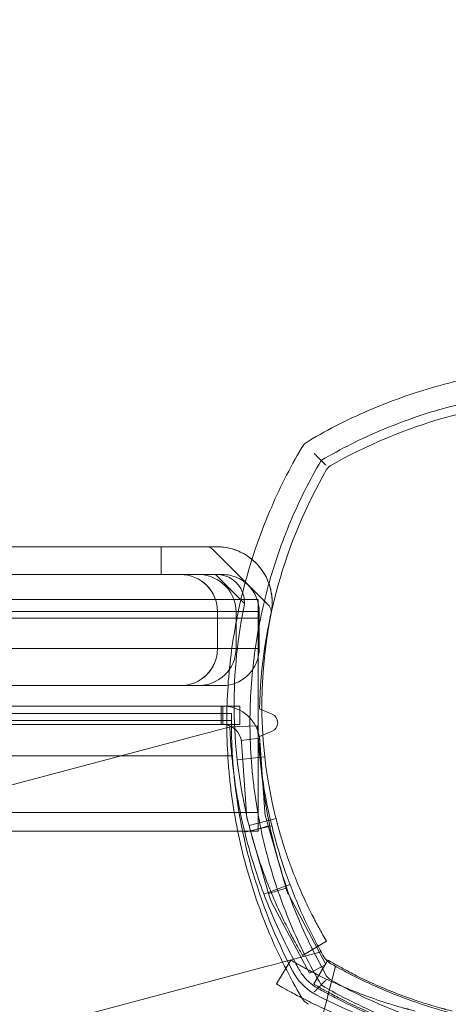
# Model space of a CAD drawing. Units: millimetres. Extents: x -5016 to 2525, y 1084 to 10298.
# Drawn here: x 606 to 652, y 5300 to 5406 of the extents above; entities that cross this region are included whole.
import ezdxf

# ---------------------------------------------------------------- set-up
doc = ezdxf.new("R2010")
doc.units = ezdxf.units.MM
doc.header["$MEASUREMENT"] = 0
doc.layers.add('HAGS-EN1176 Free Space', color=3, linetype='Continuous')
doc.dimstyles.new('HAGS - Dim Plan', dxfattribs={"dimtxt": 300, "dimasz": 200, "dimexe": 1.25, "dimexo": 0.625, "dimgap": 150, "dimtad": 0, "dimlfac": 0.001, "dimrnd": 0.05, "dimzin": 1, "dimdsep": 46, "dimtxsty": 'Standard', "dimcen": 0.1, "dimse1": 1, "dimse2": 1, "dimclrd": 1, "dimadec": 0, "dimazin": 0, "dimtfac": 1, "dimtmove": 0, "dimatfit": 3, "dimfxl": 1, "dimarcsym": 0})

# ---------------------------------------------------------------- blocks, each defined once
blk = doc.blocks.new('*D23')
at = {"color": 1, "lineweight": -2, "transparency": 16777216}
for p, q in [((-4819.28, 8396.54), (-4819.28, 5565.18)), ((-4819.28, 1283.82), (-4819.28, 4115.18))]:
    blk.add_line(p, q, dxfattribs=at)
at = {"color": 1, "transparency": 16777216}
for points in [[(-4852.61, 8396.54), (-4785.94, 8396.54), (-4819.28, 8596.54)], [(-4852.61, 1283.82), (-4785.94, 1283.82), (-4819.28, 1083.82)]]:
    blk.add_solid(points, dxfattribs=at)
at = {"layer": 'Defpoints', "color": 0, "transparency": 16777216}
for p in [(564.59, 8596.54), (-4819.28, 1083.82), (967.01, 1083.82)]:
    blk.add_point(p, dxfattribs=at)
at = {"color": 0, "transparency": 16777216, "insert": (-4819.28, 4840.18), "char_height": 300, "attachment_point": 5, "rotation": 90}
blk.add_mtext('7.50m', dxfattribs=at)
blk = doc.blocks.new('*D24')
at = {"color": 1, "lineweight": -2, "transparency": 16777216}
for p, q in [((-3510.33, 10100.87), (-1342.89, 10100.87)), ((2324.54, 10100.87), (157.11, 10100.87))]:
    blk.add_line(p, q, dxfattribs=at)
at = {"color": 1, "transparency": 16777216}
for points in [[(-3510.33, 10134.2), (-3510.33, 10067.53), (-3710.33, 10100.87)], [(2324.54, 10134.2), (2324.54, 10067.53), (2524.54, 10100.87)]]:
    blk.add_solid(points, dxfattribs=at)
at = {"layer": 'Defpoints', "color": 0, "transparency": 16777216}
for p in [(2524.54, 10100.87), (-3710.33, 5230), (2524.54, 2667.88)]:
    blk.add_point(p, dxfattribs=at)
at = {"color": 0, "transparency": 16777216, "insert": (-592.89, 10100.87), "char_height": 300, "attachment_point": 5}
blk.add_mtext('6.25m', dxfattribs=at)
blk = doc.blocks.new('*D22')
at = {"color": 1, "lineweight": -2, "transparency": 16777216}
for p, q in [((-2017.9, 9366.3), (-1346.1, 9366.3)), ((825.69, 9366.3), (153.9, 9366.3))]:
    blk.add_line(p, q, dxfattribs=at)
at = {"color": 1, "transparency": 16777216}
for points in [[(-2017.9, 9399.63), (-2017.9, 9332.96), (-2217.9, 9366.3)], [(825.69, 9399.63), (825.69, 9332.96), (1025.69, 9366.3)]]:
    blk.add_solid(points, dxfattribs=at)
at = {"layer": 'Defpoints', "color": 0, "transparency": 16777216}
for p in [(1025.69, 9366.3), (-2217.9, 4864.58), (1025.69, 4864.58)]:
    blk.add_point(p, dxfattribs=at)
at = {"color": 0, "transparency": 16777216, "insert": (-596.1, 9366.3), "char_height": 300, "attachment_point": 5}
blk.add_mtext('3.25m', dxfattribs=at)

msp = doc.modelspace()

# ---------------------------------------------------------------- linework, layer by layer
at = {"color": 0, "linetype": 'Continuous', "lineweight": 0}
for p, q in [((638.32, 5358.68), (638.686, 5358.314)), ((591.985, 5349), (621.401, 5349)), ((621.401, 5349), (627.401, 5349)), ((621.401, 5346), (621.401, 5349)), ((633.002, 5342.683), (626.978, 5348.707)), ((592.548, 5346), (606.586, 5346)), ((592.548, 5346), (606.586, 5346)), ((606.586, 5346), (621.401, 5346)), ((621.401, 5346), (627.401, 5346)), ((629.988, 5343.293), (627.281, 5346)), ((627.401, 5346), (628, 5346)), ((627.401, 5346), (628, 5346)), ((578.5, 5343.293), (630.03, 5343.293)), ((630.399, 5342.882), (629.988, 5343.293)), ((630.03, 5343.293), (631.903, 5343.293)), ((631.903, 5318.293), (631.903, 5343.293)), ((629.5, 5342), (37.5, 5342)), ((629.5, 5342), (37.5, 5342)), ((627.494, 5342), (627.494, 5338)), ((627.5, 5342), (627.5, 5338)), ((627.5, 5342), (627.5, 5338)), ((632, 5342), (629.5, 5342)), ((629.5, 5342), (629.5, 5338)), ((629.5, 5342), (629.5, 5338)), ((632, 5342), (629.5, 5342)), ((632, 5342), (632, 5338)), ((632, 5342), (632, 5338)), ((574.903, 5341.293), (631.903, 5341.293)), ((37.5, 5338), (629.5, 5338)), ((37.5, 5338), (629.5, 5338)), ((629.5, 5338), (632, 5338)), ((629.5, 5338), (632, 5338)), ((625.364, 5334), (563.5, 5334)), ((625.364, 5334), (563.5, 5334)), ((628, 5334), (625.364, 5334)), ((628, 5334), (625.364, 5334)), ((562.903, 5331), (629, 5331)), ((628.077, 5331.793), (581.903, 5331.793)), ((627.903, 5329.793), (627.903, 5331.793)), ((628.077, 5331.793), (629.903, 5331.793)), ((628.077, 5331.793), (628.077, 5329.793)), ((629.903, 5331.793), (629.903, 5329.793)), ((632.021, 5331.502), (633.391, 5330.921)), ((562.903, 5330.22), (628.993, 5330.22)), ((562.903, 5330.22), (628.993, 5330.22)), ((628.077, 5329.793), (581.903, 5329.793)), ((628.077, 5329.793), (629.903, 5329.793)), ((625.862, 5328.749), (599.476, 5321.743)), ((631.825, 5329.663), (628.827, 5329.536)), ((633.391, 5329.079), (632.021, 5328.498)), ((630.059, 5328.059), (632.041, 5328.324)), ((630.613, 5320.192), (630.072, 5327.933)), ((632.608, 5320.332), (632.067, 5328.072)), ((563.5, 5326.428), (629.109, 5326.428)), ((563.5, 5326.428), (629.109, 5326.428)), ((629.619, 5325.987), (632.6, 5326.322)), ((574.903, 5320.293), (631.903, 5320.293)), ((631.496, 5316.796), (630.758, 5319.369)), ((633.814, 5319.64), (630.905, 5318.905)), ((633.301, 5317.756), (632.681, 5319.92)), ((578.5, 5318.293), (629.683, 5318.293)), ((629.683, 5318.293), (631.529, 5318.293)), ((630.442, 5318.169), (633.356, 5318.882)), ((632.988, 5318.85), (631.065, 5318.298)), ((631.529, 5318.293), (631.903, 5318.293)), ((634.99, 5311.865), (633.301, 5317.756)), ((631.496, 5316.796), (633.068, 5311.314)), ((635.318, 5312.543), (632.51, 5311.486)), ((634.917, 5312.121), (632.995, 5311.569)), ((639.18, 5303.893), (635.147, 5311.477)), ((633.381, 5310.538), (637.414, 5302.954)), ((639.271, 5306.41), (636.69, 5304.881)), ((635.703, 5304.461), (638.688, 5305.253)), ((635.41, 5304.374), (633.881, 5301.793)), ((639.41, 5304.374), (637.9, 5301.825)), ((606.148, 5296.613), (632.727, 5303.671)), ((639.18, 5303.893), (637.414, 5302.954)), ((639.461, 5300.703), (640.253, 5303.688)), ((637.9, 5301.825), (637.881, 5301.793)), ((637.9, 5301.825), (637.9, 5301.825))]:
    msp.add_line(p, q, dxfattribs=at)
for centre, radius, start, end in [((667, 5310), 55, 91.56502, 119.81768), ((638.32, 5358.68), 2, 120.50454, 149.49546), ((687, 5330), 55, 150.18232, 178.43498), ((640.149, 5356.851), 1, 119.81768, 150.18232), ((626.271, 5348), 1, 45, 90), ((627.401, 5343), 6, 50.48003, 90), ((627.401, 5343), 6, 348.56207, 50.48003), ((623.494, 5342), 4, 360, 90), ((623.494, 5342), 4, 360, 90), ((627.401, 5343), 3, 20.45766, 90), ((627.401, 5343), 3, 348.56207, 20.45766), ((682.289, 5331.895), 53, 168.56207, 193.95534), ((682.289, 5331.895), 50, 168.56207, 193.95534), ((623.494, 5338), 4, 270, 0), ((623.494, 5338), 4, 270, 0), ((628.077, 5327.793), 4, 4, 90), ((633, 5330), 1, 293, 67), ((628.077, 5327.793), 2, 4, 90), ((687, 5330), 55, 181.56502, 209.81768), ((686.993, 5330.09), 58, 183.61984, 207.67228), ((686.993, 5330.09), 58, 183.61984, 207.67228), ((634.603, 5320.471), 4, 184, 196), ((634.603, 5320.471), 2, 184, 196), ((640.941, 5305.941), 6, 207.67228, 239.63392), ((640.941, 5305.941), 6, 207.67228, 239.63392), ((640.149, 5303.149), 1, 209.81768, 240.18232), ((667, 5350), 55, 240.18232, 268.43498), ((638.32, 5301.32), 2, 210.50455, 210.52208), ((638.32, 5301.32), 2, 210.52208, 239.47792), ((640.941, 5305.941), 6, 239.63394, 242.32772), ((640.941, 5305.941), 6, 239.63394, 242.32772), ((665.09, 5351.993), 58, 242.32772, 266.38016), ((665.09, 5351.993), 58, 242.32772, 266.38016), ((638.32, 5301.32), 2, 239.47792, 239.49545)]:
    msp.add_arc(centre, radius, start, end, dxfattribs=at)
for centre, major_axis, ratio, start_param, end_param in [((623.502, 5342), (0, 4), 0.9994449, -1.5707963, 0), ((623.502, 5342), (0, 4), 0.9994449, -1.5707963, 0), ((625.364, 5342), (-4.136, 0), 0.9672221, -2.8123406, -1.5707963), ((625.364, 5342), (-4.136, 0), 0.9672221, -2.8123406, -1.5707963), ((625.364, 5342), (-4.136, 0), 0.9672221, -3.1415927, -2.8123406), ((625.364, 5342), (-4.136, 0), 0.9672221, -3.1415927, -2.8123406), ((623.502, 5338), (0, -4), 0.9994449, 0, 1.5707963), ((623.502, 5338), (0, -4), 0.9994449, 0, 1.5707963)]:
    msp.add_ellipse(centre, major_axis=major_axis, ratio=ratio, start_param=start_param, end_param=end_param, dxfattribs=at)
at = {"color": 0, "linetype": 'Continuous', "lineweight": 0, "extrusion": (0, 0, -1)}
for centre, major_axis, ratio, start_param, end_param in [((625.364, 5338), (-4.136, 0), 0.9672221, -3.1415927, -1.5707963), ((625.364, 5338), (-4.136, 0), 0.9672221, -3.1415927, -1.5707963), ((629.025, 5326.429), (-0.029, 4), 0.0032319, -0.4141013, -0.3237963), ((629.025, 5326.429), (-0.029, 4), 0.0032319, -0.4141013, -0.3237963)]:
    msp.add_ellipse(centre, major_axis=major_axis, ratio=ratio, start_param=start_param, end_param=end_param, dxfattribs=at)
at = {"color": 0, "linetype": 'Continuous', "lineweight": 0}
for points, knots in [([(637.305, 5360.403), (638.417, 5361.058), (639.555, 5361.679), (641.863, 5362.84), (643.032, 5363.38), (646.59, 5364.885), (649.026, 5365.731), (652.78, 5366.76), (654.048, 5367.063), (655.976, 5367.456), (656.623, 5367.576), (657.915, 5367.794), (658.562, 5367.892), (661.798, 5368.327), (664.395, 5368.5), (667, 5368.5)], [0, 0, 0, 0, 0.003954549, 0.003954549, 0.007909099, 0.007909099, 0.015818197, 0.015818197, 0.019772747, 0.019772747, 0.021750021, 0.021750021, 0.023727296, 0.023727296, 0.031636395, 0.031636395, 0.031636395, 0.031636395]), ([(667, 5366), (664.517, 5366), (662.04, 5365.836), (658.952, 5365.422), (658.334, 5365.329), (657.101, 5365.122), (656.483, 5365.007), (654.647, 5364.635), (653.439, 5364.347), (649.863, 5363.371), (647.541, 5362.568), (644.148, 5361.14), (643.032, 5360.627), (640.831, 5359.525), (639.746, 5358.936), (638.686, 5358.314)], [0.029974537, 0.029974537, 0.029974537, 0.029974537, 0.037492403, 0.037492403, 0.039371869, 0.039371869, 0.041251336, 0.041251336, 0.045010268, 0.045010268, 0.052528134, 0.052528134, 0.056287067, 0.056287067, 0.060045999, 0.060045999, 0.060045999, 0.060045999]), ([(636.597, 5300.305), (635.288, 5302.527), (634.129, 5304.828), (632.618, 5308.4), (632.152, 5309.612), (631.299, 5312.075), (630.914, 5313.318), (629.885, 5317.08), (629.366, 5319.632), (628.931, 5322.882), (628.855, 5323.536), (628.724, 5324.842), (628.67, 5325.495), (628.541, 5327.452), (628.499, 5328.754), (628.502, 5332.655), (628.677, 5335.247), (629.114, 5338.478), (629.212, 5339.123), (629.431, 5340.413), (629.551, 5341.059), (629.944, 5342.983), (630.247, 5344.249), (631.276, 5347.995), (632.122, 5350.427), (633.624, 5353.978), (634.164, 5355.146), (635.323, 5357.449), (635.943, 5358.584), (636.597, 5359.695)], [0, 0, 0, 0, 0.0078601, 0.0078601, 0.01179015, 0.01179015, 0.015720199, 0.015720199, 0.023580299, 0.023580299, 0.025545324, 0.025545324, 0.027510349, 0.027510349, 0.031440399, 0.031440399, 0.039300498, 0.039300498, 0.041265523, 0.041265523, 0.043230548, 0.043230548, 0.047160598, 0.047160598, 0.055020698, 0.055020698, 0.058950748, 0.058950748, 0.062880798, 0.062880798, 0.062880798, 0.062880798]), ([(637.932, 5359.068), (638, 5359), (638.068, 5358.932), (638.133, 5358.867), (638.199, 5358.801), (638.261, 5358.739), (638.32, 5358.68)], [-0.00000991717, -0.00000991717, -0.00000991717, -0.00000991717, 0.00027664531, 0.00027664531, 0.00027664531, 0.00056320779, 0.00056320779, 0.00056320779, 0.00056320779]), ([(638.686, 5358.314), (638.065, 5357.256), (637.477, 5356.173), (636.377, 5353.975), (635.864, 5352.861), (634.438, 5349.474), (633.636, 5347.156), (632.659, 5343.586), (632.371, 5342.38), (631.999, 5340.547), (631.884, 5339.931), (631.676, 5338.699), (631.583, 5338.083), (631.168, 5335), (631.002, 5332.527), (630.999, 5328.809), (631.039, 5327.568), (631.162, 5325.704), (631.213, 5325.082), (631.337, 5323.838), (631.409, 5323.215), (631.823, 5320.112), (632.316, 5317.678), (633.291, 5314.097), (633.656, 5312.914), (634.463, 5310.573), (634.907, 5309.412), (636.343, 5306), (637.444, 5303.804), (638.686, 5301.686)], [0.000000001, 0.000000001, 0.000000001, 0.000000001, 0.003764969, 0.003764969, 0.007529937, 0.007529937, 0.015059874, 0.015059874, 0.018824843, 0.018824843, 0.020707327, 0.020707327, 0.022589811, 0.022589811, 0.030119748, 0.030119748, 0.033884717, 0.033884717, 0.035767201, 0.035767201, 0.037649685, 0.037649685, 0.045179622, 0.045179622, 0.048944591, 0.048944591, 0.052709559, 0.052709559, 0.060239496, 0.060239496, 0.060239496, 0.060239496]), ([(639.24, 5357.76), (639.156, 5357.844), (639.079, 5357.921), (638.942, 5358.058), (638.882, 5358.118), (638.785, 5358.215), (638.747, 5358.253), (638.698, 5358.302), (638.686, 5358.314), (638.686, 5358.314)], [0.00000229, 0.00000229, 0.00000229, 0.00000229, 0.04664748, 0.04664748, 0.09428436, 0.09428436, 0.14222929, 0.14222929, 0.18843699, 0.18843699, 0.18843699, 0.18843699]), ([(628.752, 5348.846), (628.752, 5348.846), (628.752, 5348.846), (628.518, 5348.9), (628.281, 5348.94), (627.827, 5348.989), (627.608, 5349), (627.401, 5349)], [0.0014980143, 0.0014980143, 0.0014980143, 0.0014980143, 0.0014981032, 0.0014981032, 0.0022471548, 0.0022471548, 0.0029962064, 0.0029962064, 0.0029962064, 0.0029962064]), ([(628.752, 5348.846), (628.752, 5348.846), (628.752, 5348.846), (628.518, 5348.9), (628.281, 5348.94), (627.827, 5348.989), (627.608, 5349), (627.401, 5349)], [0.0014980116, 0.0014980116, 0.0014980116, 0.0014980116, 0.0014981032, 0.0014981032, 0.0022471548, 0.0022471548, 0.0029962064, 0.0029962064, 0.0029962064, 0.0029962064]), ([(627.401, 5349), (627.608, 5349), (627.826, 5348.989), (628.276, 5348.94), (628.51, 5348.902), (628.745, 5348.847), (628.745, 5348.847), (628.745, 5348.847)], [0, 0, 0, 0, 0.0007500029, 0.0007500029, 0.0015000058, 0.0015000058, 0.0015001015, 0.0015001015, 0.0015001015, 0.0015001015]), ([(627.401, 5349), (627.608, 5349), (627.826, 5348.989), (628.276, 5348.94), (628.51, 5348.902), (628.745, 5348.847), (628.745, 5348.847), (628.745, 5348.847)], [0, 0, 0, 0, 0.0007500029, 0.0007500029, 0.0015000058, 0.0015000058, 0.0015000791, 0.0015000791, 0.0015000791, 0.0015000791]), ([(628.745, 5348.847), (628.981, 5348.793), (629.215, 5348.725), (629.447, 5348.641), (629.447, 5348.641), (629.447, 5348.641)], [0.00150010148, 0.00150010148, 0.00150010148, 0.00150010148, 0.00225000863, 0.00225000863, 0.00225008027, 0.00225008027, 0.00225008027, 0.00225008027]), ([(628.745, 5348.847), (628.981, 5348.793), (629.215, 5348.725), (629.447, 5348.641), (629.447, 5348.641), (629.447, 5348.641)], [0.00150007907, 0.00150007907, 0.00150007907, 0.00150007907, 0.00225000863, 0.00225000863, 0.00225008124, 0.00225008124, 0.00225008124, 0.00225008124]), ([(630.132, 5348.342), (630.689, 5348.058), (631.201, 5347.685), (632.086, 5346.8), (632.459, 5346.288), (632.743, 5345.731)], [2.82879379, 2.82879379, 2.82879379, 2.82879379, 3.14159265, 3.14159265, 3.45439152, 3.45439152, 3.45439152, 3.45439152]), ([(632, 5342), (632, 5342.474), (631.916, 5342.941), (631.575, 5343.867), (631.307, 5344.306), (630.595, 5345.095), (630.142, 5345.422), (629.13, 5345.879), (628.572, 5345.999), (628.006, 5346), (628.003, 5346), (628, 5346)], [0.66098409, 0.66098409, 0.66098409, 0.66098409, 0.80379672, 0.80379672, 0.96210262, 0.96210262, 1.13908755, 1.13908755, 1.32220088, 1.32220088, 1.32319297, 1.32319297, 1.32319297, 1.32319297]), ([(632, 5342), (632, 5342.474), (631.916, 5342.941), (631.575, 5343.867), (631.307, 5344.306), (630.595, 5345.095), (630.142, 5345.422), (629.13, 5345.879), (628.572, 5345.999), (628.006, 5346), (628.003, 5346), (628, 5346)], [0.66098409, 0.66098409, 0.66098409, 0.66098409, 0.80379672, 0.80379672, 0.96210262, 0.96210262, 1.13908755, 1.13908755, 1.32220088, 1.32220088, 1.32319297, 1.32319297, 1.32319297, 1.32319297]), ([(632.743, 5345.731), (632.942, 5345.344), (633.092, 5344.945), (633.253, 5344.34), (633.296, 5344.136), (633.36, 5343.734), (633.38, 5343.538), (633.402, 5343.16), (633.403, 5342.977), (633.393, 5342.639), (633.381, 5342.486), (633.351, 5342.214), (633.333, 5342.097), (633.303, 5341.916), (633.29, 5341.849), (633.282, 5341.81)], [0, 0, 0, 0, 0.0012940959, 0.0012940959, 0.0019411438, 0.0019411438, 0.0025881917, 0.0025881917, 0.0032352397, 0.0032352397, 0.0038822876, 0.0038822876, 0.0045293356, 0.0045293356, 0.0051763835, 0.0051763835, 0.0051763835, 0.0051763835]), ([(632.743, 5345.731), (632.942, 5345.344), (633.092, 5344.945), (633.253, 5344.34), (633.296, 5344.136), (633.36, 5343.734), (633.38, 5343.538), (633.402, 5343.16), (633.403, 5342.977), (633.393, 5342.639), (633.381, 5342.486), (633.351, 5342.214), (633.333, 5342.097), (633.303, 5341.916), (633.29, 5341.849), (633.282, 5341.81)], [0, 0, 0, 0, 0.0012940959, 0.0012940959, 0.0019411438, 0.0019411438, 0.0025881917, 0.0025881917, 0.0032352397, 0.0032352397, 0.0038822876, 0.0038822876, 0.0045293356, 0.0045293356, 0.0051763835, 0.0051763835, 0.0051763835, 0.0051763835]), ([(633.275, 5341.778), (633.297, 5341.884), (633.301, 5341.995), (633.274, 5342.208), (633.243, 5342.312), (633.149, 5342.509), (633.082, 5342.603), (633.002, 5342.683)], [0, 0, 0, 0, 0.3243435, 0.3243435, 0.64283699, 0.64283699, 0.97997837, 0.97997837, 0.97997837, 0.97997837]), ([(628, 5334), (628.003, 5334), (628.006, 5334), (628.318, 5334.001), (628.626, 5334.037), (629.226, 5334.18), (629.517, 5334.286), (630.254, 5334.656), (630.671, 5334.976), (631.329, 5335.733), (631.579, 5336.149), (631.91, 5337.039), (631.996, 5337.498), (632, 5337.977), (632, 5337.989), (632, 5338)], [-0.00099286, -0.00099286, -0.00099286, -0.00099286, 0, 0, 0.10061656, 0.10061656, 0.20090863, 0.20090863, 0.36755871, 0.36755871, 0.51685972, 0.51685972, 0.65752988, 0.65752988, 0.66098409, 0.66098409, 0.66098409, 0.66098409]), ([(628, 5334), (628.003, 5334), (628.006, 5334), (628.318, 5334.001), (628.626, 5334.037), (629.226, 5334.18), (629.517, 5334.286), (630.254, 5334.656), (630.671, 5334.976), (631.329, 5335.733), (631.579, 5336.149), (631.91, 5337.039), (631.996, 5337.498), (632, 5337.977), (632, 5337.989), (632, 5338)], [-0.00099286, -0.00099286, -0.00099286, -0.00099286, 0, 0, 0.10061656, 0.10061656, 0.20090863, 0.20090863, 0.36755871, 0.36755871, 0.51685972, 0.51685972, 0.65752988, 0.65752988, 0.66098409, 0.66098409, 0.66098409, 0.66098409]), ([(628.993, 5330.22), (628.993, 5330.428), (628.995, 5330.595), (628.998, 5330.91), (629, 5331), (629, 5331)], [4.15289969, 4.15289969, 4.15289969, 4.15289969, 4.33791064, 4.33791064, 4.62065646, 4.62065646, 4.62065646, 4.62065646]), ([(628.993, 5330.22), (628.993, 5330.428), (628.995, 5330.595), (628.998, 5330.91), (629, 5331), (629, 5331)], [4.15289969, 4.15289969, 4.15289969, 4.15289969, 4.33791064, 4.33791064, 4.62065646, 4.62065646, 4.62065646, 4.62065646]), ([(629.109, 5326.428), (629.077, 5326.93), (629.05, 5327.465), (629.014, 5328.451), (629.004, 5328.901), (628.994, 5329.593), (628.993, 5329.887), (628.993, 5330.09)], [0.60407669, 0.60407669, 0.60407669, 0.60407669, 0.75486418, 0.75486418, 0.90565166, 0.90565166, 1.04827856, 1.04827856, 1.04827856, 1.04827856]), ([(629.109, 5326.428), (629.077, 5326.93), (629.05, 5327.465), (629.014, 5328.451), (629.004, 5328.901), (628.994, 5329.593), (628.993, 5329.887), (628.993, 5330.09)], [0.60407669, 0.60407669, 0.60407669, 0.60407669, 0.75486418, 0.75486418, 0.90565166, 0.90565166, 1.04827856, 1.04827856, 1.04827856, 1.04827856]), ([(628.827, 5329.536), (628.827, 5329.536), (628.743, 5329.514), (628.466, 5329.44), (628.223, 5329.376), (627.708, 5329.239), (627.342, 5329.142), (626.664, 5328.962), (626.23, 5328.846), (625.862, 5328.749)], [-0.8982552, -0.8982552, -0.8982552, -0.8982552, -0.78799996, -0.78799996, -0.67639631, -0.67639631, -0.56323649, -0.56323649, -0.44891836, -0.44891836, -0.44891836, -0.44891836]), ([(628.827, 5329.536), (628.827, 5329.533), (628.828, 5329.509), (628.85, 5329.04), (628.865, 5328.743), (628.906, 5328.09), (628.927, 5327.787), (628.969, 5327.245), (628.987, 5327.035), (629.06, 5326.216), (629.131, 5325.531), (629.282, 5324.321), (629.346, 5323.855), (629.504, 5322.8), (629.602, 5322.206), (629.829, 5320.958), (629.958, 5320.306), (630.235, 5319.033), (630.378, 5318.42), (630.814, 5316.687), (631.139, 5315.535), (631.801, 5313.454), (632.115, 5312.543), (632.977, 5310.236), (633.562, 5308.835), (634.542, 5306.728), (634.886, 5306.027), (635.426, 5304.979), (635.61, 5304.632), (635.885, 5304.124), (635.981, 5303.949), (636.165, 5303.617), (636.27, 5303.43), (636.372, 5303.25)], [-4.9153858, -4.9153858, -4.9153858, -4.9153858, -4.3058783, -4.3058783, -3.8593819, -3.8593819, -3.5613352, -3.5613352, -3.3909021, -3.3909021, -2.9353686, -2.9353686, -2.6749054, -2.6749054, -2.3775447, -2.3775447, -2.0801213, -2.0801213, -1.8195808, -1.8195808, -1.3642166, -1.3642166, -1.0231466, -1.0231466, -0.5094929, -0.5094929, -0.2515915, -0.2515915, -0.1220827, -0.1220827, -0.0622248, -0.0622248, 0, 0, 0, 0]), ([(631.825, 5329.663), (631.825, 5329.662), (631.825, 5329.659), (631.825, 5329.652), (631.825, 5329.649), (631.825, 5329.648), (631.825, 5329.642), (631.826, 5329.637), (631.827, 5329.611), (631.828, 5329.58), (631.834, 5329.456), (631.839, 5329.332), (631.856, 5329.002), (631.868, 5328.796), (631.898, 5328.306), (631.918, 5328.021), (631.994, 5327.048), (632.067, 5326.253), (632.296, 5324.374), (632.45, 5323.308), (632.883, 5320.931), (633.157, 5319.642), (633.867, 5316.881), (634.296, 5315.433), (635.078, 5313.177), (635.359, 5312.418), (635.966, 5310.887), (636.292, 5310.115), (636.988, 5308.568), (637.357, 5307.796), (637.846, 5306.832), (637.995, 5306.543), (638.146, 5306.256), (638.247, 5306.064), (638.298, 5305.97), (638.402, 5305.776), (638.48, 5305.632), (638.571, 5305.466), (638.619, 5305.377), (638.642, 5305.336), (638.655, 5305.313), (638.659, 5305.305), (638.738, 5305.163), (638.844, 5304.972), (638.981, 5304.732)], [0, 0, 0, 0, 0.015625, 0.0195313, 0.0195313, 0.0234375, 0.0234375, 0.03125, 0.03125, 0.0625, 0.0625, 0.125, 0.125, 0.1875, 0.1875, 0.25, 0.25, 0.375, 0.375, 0.5, 0.5, 0.625, 0.625, 0.75, 0.75, 0.8125, 0.8125, 0.875, 0.875, 0.9375, 0.9375, 0.953125, 0.9609375, 0.9609375, 0.96875, 0.96875, 0.9765625, 0.9804687, 0.9824219, 0.9838867, 0.9838867, 0.984375, 0.984375, 1, 1, 1, 1]), ([(636.69, 5304.881), (636.69, 5304.881), (636.639, 5304.966), (636.54, 5305.137), (636.44, 5305.307), (636.293, 5305.561), (636.102, 5305.899), (635.912, 5306.237), (635.682, 5306.653), (635.42, 5307.151), (635.157, 5307.649), (634.866, 5308.219), (634.554, 5308.865), (634.243, 5309.51), (633.917, 5310.219), (633.585, 5310.993), (633.252, 5311.768), (632.92, 5312.593), (632.594, 5313.471), (632.269, 5314.349), (631.956, 5315.265), (631.662, 5316.213), (631.589, 5316.449), (631.517, 5316.688), (631.446, 5316.927), (631.376, 5317.167), (631.306, 5317.41), (631.239, 5317.65), (631.189, 5317.83), (631.139, 5318.012), (631.09, 5318.196), (631.082, 5318.226), (631.074, 5318.257), (631.066, 5318.287), (631.061, 5318.303), (631.057, 5318.318), (631.053, 5318.333), (631.049, 5318.349), (631.045, 5318.367), (631.041, 5318.379), (630.987, 5318.584), (630.924, 5318.828), (630.853, 5319.113)], [0, 0, 0, 0, 0.125, 0.125, 0.125, 0.25, 0.25, 0.25, 0.375, 0.375, 0.375, 0.5, 0.5, 0.5, 0.625, 0.625, 0.625, 0.75, 0.75, 0.75, 0.875, 0.875, 0.875, 0.90625, 0.90625, 0.90625, 0.9375, 0.9375, 0.9375, 0.9609375, 0.9609375, 0.9609375, 0.9648438, 0.9648438, 0.9648438, 0.9667969, 0.9667969, 0.9667969, 0.96875, 0.96875, 0.96875, 1, 1, 1, 1]), ([(639.271, 5306.41), (639.271, 5306.41), (639.223, 5306.49), (639.129, 5306.651), (639.035, 5306.812), (638.896, 5307.051), (638.717, 5307.37), (638.537, 5307.689), (638.321, 5308.082), (638.073, 5308.552), (637.824, 5309.021), (637.55, 5309.559), (637.256, 5310.168), (636.962, 5310.777), (636.655, 5311.446), (636.341, 5312.176), (636.028, 5312.907), (635.714, 5313.686), (635.407, 5314.514), (635.254, 5314.928), (635.103, 5315.351), (634.956, 5315.782), (634.81, 5316.213), (634.666, 5316.653), (634.528, 5317.1), (634.459, 5317.324), (634.391, 5317.548), (634.324, 5317.774), (634.258, 5318), (634.192, 5318.23), (634.129, 5318.456), (634.097, 5318.57), (634.066, 5318.684), (634.035, 5318.799), (634.019, 5318.856), (634.004, 5318.913), (633.988, 5318.971), (633.98, 5319), (633.973, 5319.029), (633.965, 5319.058), (633.961, 5319.072), (633.957, 5319.087), (633.953, 5319.101), (633.952, 5319.108), (633.95, 5319.115), (633.948, 5319.123), (633.946, 5319.13), (633.944, 5319.138), (633.942, 5319.144), (633.891, 5319.337), (633.832, 5319.568), (633.765, 5319.837)], [0, 0, 0, 0, 0.125, 0.125, 0.125, 0.25, 0.25, 0.25, 0.375, 0.375, 0.375, 0.5, 0.5, 0.5, 0.625, 0.625, 0.625, 0.75, 0.75, 0.75, 0.8125, 0.8125, 0.8125, 0.875, 0.875, 0.875, 0.90625, 0.90625, 0.90625, 0.9375, 0.9375, 0.9375, 0.953125, 0.953125, 0.953125, 0.9609375, 0.9609375, 0.9609375, 0.9648437, 0.9648437, 0.9648437, 0.9668074, 0.9668074, 0.9668074, 0.9677734, 0.9677734, 0.9677734, 0.96875, 0.96875, 0.96875, 1, 1, 1, 1]), ([(632.727, 5303.671), (633.097, 5303.769), (633.532, 5303.885), (634.213, 5304.065), (634.58, 5304.163), (635.098, 5304.3), (635.341, 5304.365), (635.618, 5304.438), (635.703, 5304.461), (635.703, 5304.461)], [-1.34991841, -1.34991841, -1.34991841, -1.34991841, -1.23508741, -1.23508741, -1.12159852, -1.12159852, -1.00991129, -1.00991129, -0.89978313, -0.89978313, -0.89978313, -0.89978313]), ([(635.41, 5304.374), (635.41, 5304.374), (635.49, 5304.327), (635.651, 5304.232), (635.812, 5304.138), (636.051, 5303.999), (636.37, 5303.82), (636.689, 5303.64), (637.082, 5303.424), (637.552, 5303.176), (638.021, 5302.928), (638.559, 5302.653), (639.168, 5302.359), (639.777, 5302.066), (640.446, 5301.758), (641.176, 5301.445), (641.907, 5301.131), (642.686, 5300.817), (643.514, 5300.51), (643.928, 5300.357), (644.351, 5300.206), (644.782, 5300.06), (645.213, 5299.913), (645.653, 5299.769), (646.1, 5299.631), (646.324, 5299.562), (646.548, 5299.494), (646.774, 5299.427), (647, 5299.361), (647.23, 5299.295), (647.456, 5299.232), (647.57, 5299.2), (647.684, 5299.169), (647.799, 5299.138), (647.856, 5299.122), (647.913, 5299.107), (647.971, 5299.091), (648, 5299.084), (648.029, 5299.076), (648.058, 5299.068), (648.072, 5299.064), (648.087, 5299.06), (648.101, 5299.057), (648.108, 5299.055), (648.115, 5299.053), (648.123, 5299.051), (648.13, 5299.049), (648.138, 5299.047), (648.144, 5299.045), (648.337, 5298.994), (648.568, 5298.935), (648.837, 5298.868)], [0, 0, 0, 0, 0.125, 0.125, 0.125, 0.25, 0.25, 0.25, 0.375, 0.375, 0.375, 0.5, 0.5, 0.5, 0.625, 0.625, 0.625, 0.75, 0.75, 0.75, 0.8125, 0.8125, 0.8125, 0.875, 0.875, 0.875, 0.90625, 0.90625, 0.90625, 0.9375, 0.9375, 0.9375, 0.953125, 0.953125, 0.953125, 0.9609375, 0.9609375, 0.9609375, 0.9648437, 0.9648437, 0.9648437, 0.9668074, 0.9668074, 0.9668074, 0.9677734, 0.9677734, 0.9677734, 0.96875, 0.96875, 0.96875, 1, 1, 1, 1]), ([(638.981, 5304.732), (639.028, 5304.648), (639.08, 5304.571), (639.161, 5304.465), (639.19, 5304.431), (639.232, 5304.382), (639.247, 5304.366), (639.276, 5304.335), (639.289, 5304.321), (639.338, 5304.273), (639.387, 5304.227), (639.447, 5304.176), (639.477, 5304.152), (639.49, 5304.142), (639.499, 5304.135), (639.504, 5304.131), (639.559, 5304.089), (639.632, 5304.037), (639.732, 5303.981)], [0, 0, 0, 0, 0.25, 0.25, 0.375, 0.375, 0.4375, 0.4375, 0.5, 0.5, 0.625, 0.6875, 0.71875, 0.734375, 0.734375, 0.75, 0.75, 1, 1, 1, 1]), ([(639.41, 5304.374), (639.41, 5304.374), (639.49, 5304.327), (639.651, 5304.232), (639.812, 5304.138), (640.051, 5303.999), (640.37, 5303.82), (640.689, 5303.64), (641.082, 5303.424), (641.552, 5303.176), (642.021, 5302.928), (642.559, 5302.653), (643.168, 5302.359), (643.777, 5302.066), (644.446, 5301.758), (645.176, 5301.445), (645.907, 5301.131), (646.686, 5300.817), (647.514, 5300.51), (647.928, 5300.357), (648.351, 5300.206), (648.782, 5300.06), (649.213, 5299.913), (649.653, 5299.769), (650.1, 5299.631), (650.324, 5299.562), (650.548, 5299.494), (650.774, 5299.427), (651, 5299.361), (651.23, 5299.295), (651.456, 5299.232), (651.57, 5299.2), (651.684, 5299.169), (651.799, 5299.138), (651.856, 5299.122), (651.913, 5299.107), (651.971, 5299.091), (652, 5299.084), (652.029, 5299.076), (652.058, 5299.068), (652.072, 5299.064), (652.087, 5299.06), (652.101, 5299.057), (652.108, 5299.055), (652.115, 5299.053), (652.123, 5299.051), (652.13, 5299.049), (652.138, 5299.047), (652.144, 5299.045), (652.337, 5298.994), (652.568, 5298.935), (652.837, 5298.868)], [0, 0, 0, 0, 0.125, 0.125, 0.125, 0.25, 0.25, 0.25, 0.375, 0.375, 0.375, 0.5, 0.5, 0.5, 0.625, 0.625, 0.625, 0.75, 0.75, 0.75, 0.8125, 0.8125, 0.8125, 0.875, 0.875, 0.875, 0.90625, 0.90625, 0.90625, 0.9375, 0.9375, 0.9375, 0.953125, 0.953125, 0.953125, 0.9609375, 0.9609375, 0.9609375, 0.9648437, 0.9648437, 0.9648437, 0.9668074, 0.9668074, 0.9668074, 0.9677734, 0.9677734, 0.9677734, 0.96875, 0.96875, 0.96875, 1, 1, 1, 1]), ([(636.372, 5303.25), (636.593, 5302.861), (636.866, 5302.502), (637.264, 5302.104), (637.346, 5302.027), (637.548, 5301.851), (637.67, 5301.754), (637.902, 5301.587), (638.01, 5301.515), (638.121, 5301.448)], [-0.27182165, -0.27182165, -0.27182165, -0.27182165, -0.13526343, -0.13526343, -0.10094555, -0.10094555, -0.05399963, -0.05399963, -0.01493323, -0.01493323, -0.01493323, -0.01493323]), ([(639.732, 5303.981), (639.945, 5303.859), (640.141, 5303.75), (640.362, 5303.628), (640.406, 5303.604), (640.49, 5303.558), (640.54, 5303.53), (640.684, 5303.452), (640.779, 5303.4), (641.255, 5303.144), (641.64, 5302.944), (642.794, 5302.358), (643.568, 5301.988), (645.114, 5301.292), (645.887, 5300.966), (647.418, 5300.359), (648.177, 5300.078), (650.433, 5299.296), (651.881, 5298.867), (654.642, 5298.157), (655.931, 5297.883), (658.308, 5297.45), (659.374, 5297.296), (661.253, 5297.067), (662.048, 5296.994), (663.021, 5296.918), (663.306, 5296.898), (663.674, 5296.875), (663.786, 5296.869), (663.991, 5296.857), (664.084, 5296.852), (664.332, 5296.839), (664.456, 5296.834), (664.56, 5296.829), (664.587, 5296.828), (664.608, 5296.827), (664.621, 5296.826), (664.627, 5296.826), (664.637, 5296.826), (664.644, 5296.825), (664.65, 5296.825), (664.653, 5296.825), (664.654, 5296.825), (664.655, 5296.825), (664.655, 5296.825), (664.659, 5296.825), (664.662, 5296.825), (664.663, 5296.825)], [0, 0, 0, 0, 0.015625, 0.015625, 0.0195313, 0.0195313, 0.0234375, 0.0234375, 0.03125, 0.03125, 0.0625, 0.0625, 0.125, 0.125, 0.1875, 0.1875, 0.25, 0.25, 0.375, 0.375, 0.5, 0.5, 0.625, 0.625, 0.75, 0.75, 0.8125, 0.8125, 0.84375, 0.84375, 0.875, 0.875, 0.9375, 0.9375, 0.953125, 0.9609375, 0.9609375, 0.96875, 0.96875, 0.9765625, 0.9804687, 0.9824219, 0.9838867, 0.9838867, 0.984375, 0.984375, 1, 1, 1, 1]), ([(638.686, 5301.686), (638.686, 5301.686), (638.698, 5301.698), (638.723, 5301.723), (638.748, 5301.748), (638.786, 5301.786), (638.834, 5301.834), (638.881, 5301.881), (638.94, 5301.94), (639.008, 5302.008), (639.077, 5302.077), (639.155, 5302.155), (639.24, 5302.24)], [0, 0, 0, 0, 0.0004679409, 0.0004679409, 0.0004679409, 0.0009358818, 0.0009358818, 0.0009358818, 0.0014038226, 0.0014038226, 0.0014038226, 0.0018717635, 0.0018717635, 0.0018717635, 0.0018717635]), ([(633.881, 5301.793), (633.881, 5301.793), (633.966, 5301.743), (634.137, 5301.643), (634.307, 5301.543), (634.561, 5301.396), (634.899, 5301.206), (635.237, 5301.015), (635.653, 5300.786), (636.151, 5300.523), (636.649, 5300.26), (637.219, 5299.969), (637.865, 5299.657), (638.51, 5299.346), (639.219, 5299.02), (639.993, 5298.688), (640.768, 5298.355), (641.593, 5298.023), (642.471, 5297.697), (643.349, 5297.372), (644.265, 5297.059), (645.213, 5296.765), (645.449, 5296.692), (645.688, 5296.62), (645.927, 5296.55), (646.167, 5296.479), (646.41, 5296.409), (646.65, 5296.342), (646.83, 5296.292), (647.012, 5296.242), (647.196, 5296.193), (647.226, 5296.185), (647.257, 5296.177), (647.287, 5296.169), (647.303, 5296.165), (647.318, 5296.161), (647.333, 5296.157), (647.349, 5296.153), (647.367, 5296.148), (647.379, 5296.144), (647.584, 5296.09), (647.828, 5296.027), (648.113, 5295.956)], [0, 0, 0, 0, 0.125, 0.125, 0.125, 0.25, 0.25, 0.25, 0.375, 0.375, 0.375, 0.5, 0.5, 0.5, 0.625, 0.625, 0.625, 0.75, 0.75, 0.75, 0.875, 0.875, 0.875, 0.90625, 0.90625, 0.90625, 0.9375, 0.9375, 0.9375, 0.9609375, 0.9609375, 0.9609375, 0.9648438, 0.9648438, 0.9648438, 0.9667969, 0.9667969, 0.9667969, 0.96875, 0.96875, 0.96875, 1, 1, 1, 1]), ([(638.32, 5301.32), (638.261, 5301.261), (638.199, 5301.199), (638.133, 5301.133), (638.068, 5301.068), (637.999, 5300.999), (637.932, 5300.932)], [0, 0, 0, 0, 0.00028389618, 0.00028389618, 0.00028389618, 0.00056779236, 0.00056779236, 0.00056779236, 0.00056779236]), ([(637.938, 5301.76), (637.98, 5301.734), (638.047, 5301.696), (638.137, 5301.643), (638.307, 5301.543), (638.561, 5301.396), (638.899, 5301.206), (639.237, 5301.015), (639.653, 5300.786), (640.151, 5300.523), (640.649, 5300.26), (641.219, 5299.969), (641.865, 5299.657), (642.51, 5299.346), (643.219, 5299.02), (643.993, 5298.688), (644.768, 5298.355), (645.593, 5298.023), (646.471, 5297.697), (647.349, 5297.372), (648.265, 5297.059), (649.213, 5296.765), (649.449, 5296.692), (649.688, 5296.62), (649.927, 5296.55), (650.167, 5296.479), (650.41, 5296.409), (650.65, 5296.342), (650.83, 5296.292), (651.012, 5296.242), (651.196, 5296.193), (651.226, 5296.185), (651.257, 5296.177), (651.287, 5296.169), (651.303, 5296.165), (651.318, 5296.161), (651.333, 5296.157), (651.349, 5296.153), (651.367, 5296.148), (651.379, 5296.144), (651.584, 5296.09), (651.828, 5296.027), (652.113, 5295.956)], [0.05902132, 0.05902132, 0.05902132, 0.05902132, 0.125, 0.125, 0.125, 0.25, 0.25, 0.25, 0.375, 0.375, 0.375, 0.5, 0.5, 0.5, 0.625, 0.625, 0.625, 0.75, 0.75, 0.75, 0.875, 0.875, 0.875, 0.90625, 0.90625, 0.90625, 0.9375, 0.9375, 0.9375, 0.9609375, 0.9609375, 0.9609375, 0.96484375, 0.96484375, 0.96484375, 0.96679688, 0.96679688, 0.96679688, 0.96875, 0.96875, 0.96875, 1, 1, 1, 1]), ([(638.25, 5301.372), (638.475, 5301.244), (638.681, 5301.129), (638.868, 5301.026), (638.915, 5301), (638.96, 5300.975), (639.005, 5300.951), (639.049, 5300.926), (639.102, 5300.897), (639.152, 5300.87), (639.253, 5300.815), (639.354, 5300.76), (639.455, 5300.706), (639.856, 5300.491), (640.261, 5300.279), (640.667, 5300.073), (641.479, 5299.661), (642.295, 5299.271), (643.109, 5298.905), (643.924, 5298.538), (644.74, 5298.193), (645.547, 5297.873), (646.354, 5297.553), (647.154, 5297.257), (647.947, 5296.982), (649.532, 5296.433), (651.059, 5295.981), (652.515, 5295.606), (653.971, 5295.232), (655.329, 5294.943), (656.582, 5294.715), (657.835, 5294.487), (658.96, 5294.324), (659.95, 5294.204), (660.941, 5294.083), (661.779, 5294.006), (662.463, 5293.952), (662.805, 5293.925), (663.105, 5293.905), (663.364, 5293.889), (663.622, 5293.873), (663.839, 5293.861), (664.013, 5293.852), (664.187, 5293.843), (664.317, 5293.837), (664.405, 5293.833), (664.427, 5293.832), (664.446, 5293.831), (664.462, 5293.83), (664.479, 5293.83), (664.492, 5293.829), (664.503, 5293.829), (664.512, 5293.828), (664.518, 5293.828), (664.523, 5293.828), (664.524, 5293.828), (664.525, 5293.828), (664.526, 5293.828), (664.526, 5293.828), (664.527, 5293.828), (664.528, 5293.828), (664.528, 5293.828), (664.528, 5293.828), (664.528, 5293.828), (664.532, 5293.827), (664.535, 5293.827), (664.536, 5293.827)], [0, 0, 0, 0, 0.015625, 0.015625, 0.015625, 0.0195312, 0.0195312, 0.0195312, 0.0234375, 0.0234375, 0.0234375, 0.03125, 0.03125, 0.03125, 0.0625, 0.0625, 0.0625, 0.125, 0.125, 0.125, 0.1875, 0.1875, 0.1875, 0.25, 0.25, 0.25, 0.375, 0.375, 0.375, 0.5, 0.5, 0.5, 0.625, 0.625, 0.625, 0.75, 0.75, 0.75, 0.8125, 0.8125, 0.8125, 0.875, 0.875, 0.875, 0.9375, 0.9375, 0.9375, 0.953125, 0.953125, 0.953125, 0.96875, 0.96875, 0.96875, 0.9804688, 0.9804688, 0.9804688, 0.9824219, 0.9824219, 0.9824219, 0.9838867, 0.9838867, 0.9838867, 0.984375, 0.984375, 0.984375, 1, 1, 1, 1]), ([(638.686, 5301.686), (638.686, 5301.686), (638.668, 5301.668), (638.599, 5301.599), (638.547, 5301.547), (638.434, 5301.434), (638.379, 5301.379), (638.32, 5301.32)], [0.15969876, 0.15969876, 0.15969876, 0.15969876, 0.19760492, 0.19760492, 0.23709052, 0.23709052, 0.26590236, 0.26590236, 0.26590236, 0.26590236]), ([(638.686, 5301.686), (640.804, 5300.444), (643, 5299.343), (646.412, 5297.907), (647.573, 5297.463), (649.914, 5296.656), (651.097, 5296.291), (654.678, 5295.316), (657.112, 5294.823), (660.215, 5294.409), (660.838, 5294.337), (662.082, 5294.213), (662.704, 5294.162), (664.568, 5294.039), (665.809, 5293.999), (669.527, 5294.002), (672, 5294.168), (675.083, 5294.583), (675.699, 5294.676), (676.931, 5294.884), (677.547, 5294.999), (679.38, 5295.371), (680.586, 5295.659), (684.156, 5296.636), (686.474, 5297.438), (689.861, 5298.864), (690.975, 5299.377), (693.173, 5300.477), (694.256, 5301.065), (695.314, 5301.686)], [0, 0, 0, 0, 0.00750575, 0.00750575, 0.011258625, 0.011258625, 0.0150115, 0.0150115, 0.02251725, 0.02251725, 0.024393687, 0.024393687, 0.026270125, 0.026270125, 0.030023, 0.030023, 0.03752875, 0.03752875, 0.039405187, 0.039405187, 0.041281625, 0.041281625, 0.0450345, 0.0450345, 0.05254025, 0.05254025, 0.056293125, 0.056293125, 0.060045999, 0.060045999, 0.060045999, 0.060045999]), ([(639.422, 5300.558), (639.416, 5300.533), (639.409, 5300.508), (639.365, 5300.341), (639.3, 5300.098), (639.163, 5299.58), (639.065, 5299.213), (638.885, 5298.532), (638.769, 5298.097), (638.671, 5297.727)], [0.98791029, 0.98791029, 0.98791029, 0.98791029, 1.00991129, 1.00991129, 1.12159852, 1.12159852, 1.23508741, 1.23508741, 1.34991841, 1.34991841, 1.34991841, 1.34991841])]:
    msp.add_open_spline(points, degree=3, knots=knots, dxfattribs=at)
for points in [[(630.132, 5348.342), (629.684, 5348.572), (629.221, 5348.738), (628.752, 5348.846)], [(630.132, 5348.342), (629.684, 5348.572), (629.221, 5348.738), (628.752, 5348.846)], [(629.447, 5348.641), (629.678, 5348.557), (629.908, 5348.457), (630.132, 5348.342)], [(629.447, 5348.641), (629.678, 5348.557), (629.908, 5348.457), (630.132, 5348.342)], [(634.99, 5311.865), (635.031, 5311.727), (635.084, 5311.596), (635.147, 5311.477)], [(633.381, 5310.538), (633.256, 5310.774), (633.149, 5311.036), (633.068, 5311.314)], [(637.881, 5301.793), (637.881, 5301.793), (637.9, 5301.782), (637.938, 5301.76)], [(637.938, 5301.76), (637.938, 5301.76), (637.938, 5301.76), (637.938, 5301.76)], [(638.121, 5301.448), (638.121, 5301.448), (638.121, 5301.448), (638.121, 5301.448)], [(638.121, 5301.448), (638.164, 5301.422), (638.206, 5301.397), (638.25, 5301.372)], [(639.461, 5300.703), (639.461, 5300.703), (639.446, 5300.649), (639.422, 5300.558)], [(639.422, 5300.558), (639.422, 5300.558), (639.422, 5300.558), (639.422, 5300.558)]]:
    msp.add_open_spline(points, degree=3, dxfattribs=at)
at = {"layer": 'HAGS-EN1176 Free Space'}
msp.add_lwpolyline([(1333.5, 7095.809, 1), (-666.5, 7095.809), (-666.5, 5330, 1), (1333.5, 5330)], format="xyb", close=True, dxfattribs=at)

# ---------------------------------------------------------------- dimensions: what is measured, and where the dimension line sits
for base, p1, p2, picture, middle in [((2524.544, 10100.867), (-3710.325, 5230), (2524.544, 2667.88), '*D24', (-592.89, 10100.867)), ((1025.691, 9366.297), (-2217.895, 4864.577), (1025.691, 4864.577), '*D22', (-596.102, 9366.297))]:
    dim = msp.add_linear_dim(base=base, p1=p1, p2=p2, dimstyle='HAGS - Dim Plan', override={"dimpost": 'm'})
    dim.commit()
    dim.dimension.update_dxf_attribs({"geometry": picture, "text_midpoint": middle})
dim = msp.add_linear_dim(base=(-4819.275, 1083.82), p1=(564.59, 8596.539), p2=(967.012, 1083.82), angle=90, dimstyle='HAGS - Dim Plan', override={"dimpost": 'm'})
dim.commit()
dim.dimension.update_dxf_attribs({"geometry": '*D23', "text_midpoint": (-4819.275, 4840.18)})

doc.saveas('drawing.dxf')
